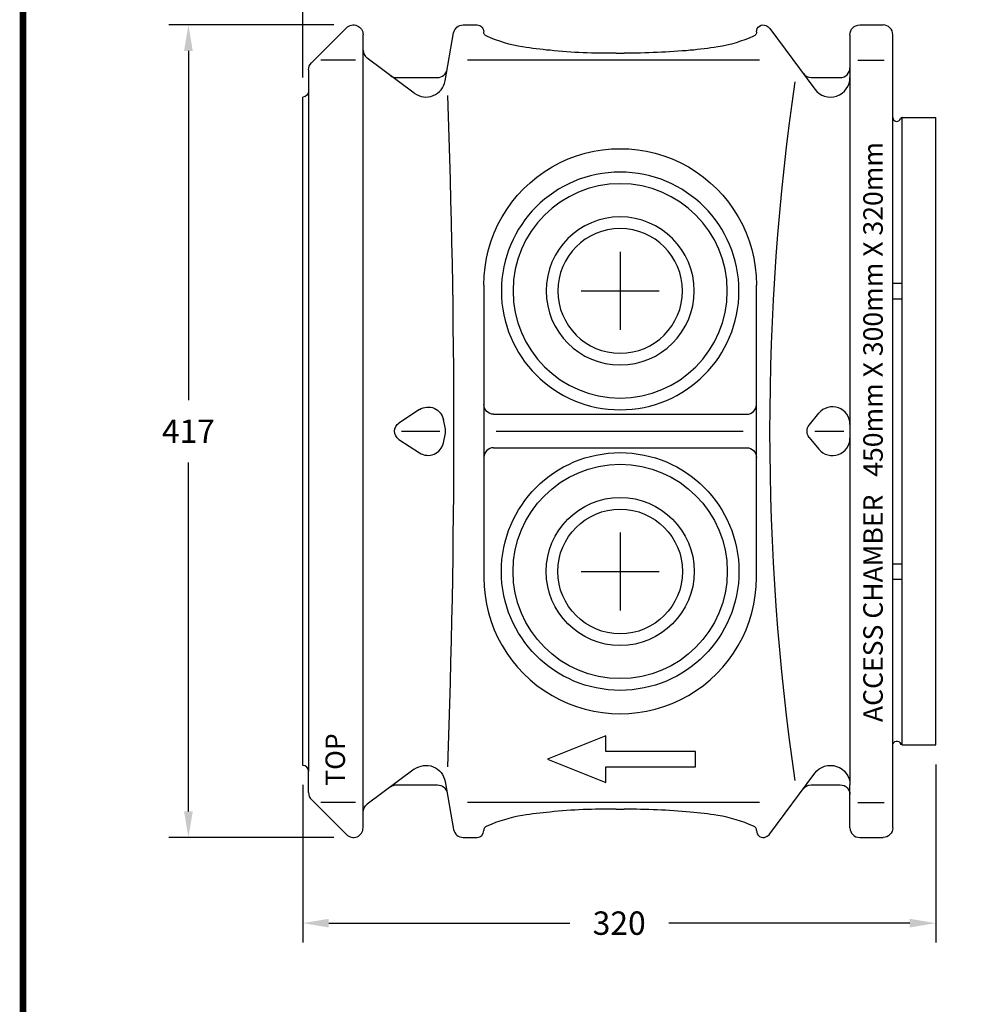
# Model space of a CAD drawing. Extents: x 0 to 1855, y 0 to 1041.
# Drawn here: x 292 to 366, y 820 to 896 of the extents above; entities that cross this region are included whole.
import ezdxf
from ezdxf.enums import TextEntityAlignment as Align

# ---------------------------------------------------------------- set-up
doc = ezdxf.new("R2010")
doc.units = 0
doc.header["$MEASUREMENT"] = 0
doc.layers.get('0').update_dxf_attribs({"linetype": 'CONTINUOUS'})
doc.layers.get('DEFPOINTS').update_dxf_attribs({"linetype": 'CONTINUOUS'})
for name, color, linetype in [('CC_BORDER', 5, 'CONTINUOUS'), ('CC_DETAILS', 5, 'CONTINUOUS'), ('CU3_1', 7, 'CONTINUOUS'), ('DIMENSIONS', 4, 'CONTINUOUS')]:
    doc.layers.add(name, color=color, linetype=linetype)
doc.styles.add('ROMANS', font='romans.shx')
doc.styles.add('STYLE1', font='swissl.ttf')
doc.styles.add('TXT', font='TXT')
doc.dimstyles.get("Standard").update_dxf_attribs({"dimtxt": 0.18, "dimasz": 0.18, "dimexe": 0.18, "dimexo": 0.0625, "dimgap": 0.09, "dimtad": 0, "dimtih": 1, "dimtoh": 1, "dimdec": 4, "dimzin": 0, "dimtxsty": 'STANDARD', "dimcen": 0.09, "dimazin": 3, "dimtfac": 1, "dimtdec": 4, "dimtofl": 0, "dimtmove": 0, "dimatfit": 3, "dimtolj": 1, "dimtzin": 0})

# ---------------------------------------------------------------- blocks, each defined once
blk = doc.blocks.new('*D23')
at = {"color": 0, "linetype": 'BYBLOCK'}
for p, q in [((77.301, 94.264), (77.301, 80.543)), ((28.551, 92.689), (28.551, 80.543)), ((30.551, 82.043), (49.112, 82.043)), ((75.301, 82.043), (56.74, 82.043))]:
    blk.add_line(p, q, dxfattribs=at)
for points in [[(30.551, 82.377), (30.551, 81.71), (28.551, 82.043)], [(75.301, 82.377), (75.301, 81.71), (77.301, 82.043)]]:
    blk.add_solid(points, dxfattribs=at)
at = {"layer": 'DEFPOINTS', "color": 0, "linetype": 'BYBLOCK'}
for p in [(77.301, 95.764), (28.551, 94.189), (77.301, 82.043)]:
    blk.add_point(p, dxfattribs=at)
at = {"color": 0, "linetype": 'BYBLOCK', "insert": (52.926, 82.043), "char_height": 1.8, "attachment_point": 5, "style": 'ROMANS'}
blk.add_mtext('\\A1;320', dxfattribs=at)
blk = doc.blocks.new('*D24')
at = {"color": 0, "linetype": 'BYBLOCK'}
for p, q in [((30.952, 151.189), (18.246, 151.189)), ((19.746, 149.189), (19.746, 122.314)), ((19.746, 90.639), (19.746, 117.514)), ((30.952, 88.639), (18.246, 88.639))]:
    blk.add_line(p, q, dxfattribs=at)
for points in [[(19.412, 149.189), (20.079, 149.189), (19.746, 151.189)], [(19.412, 90.639), (20.079, 90.639), (19.746, 88.639)]]:
    blk.add_solid(points, dxfattribs=at)
at = {"layer": 'DEFPOINTS', "color": 0, "linetype": 'BYBLOCK'}
for p in [(19.746, 151.189), (32.452, 151.189), (32.452, 88.639)]:
    blk.add_point(p, dxfattribs=at)
at = {"color": 0, "linetype": 'BYBLOCK', "insert": (19.746, 119.914), "char_height": 1.8, "attachment_point": 5, "style": 'ROMANS'}
blk.add_mtext('\\A1;417', dxfattribs=at)
blk = doc.blocks.new('CC_BORDER')
at = {"layer": 'CC_BORDER', "const_width": 0.5}
blk.add_lwpolyline([(-1593, -343), (-1397, -343), (-1397, -60), (-1593, -60)], close=True, dxfattribs=at)
at = {"layer": 'CC_BORDER', "color": 4, "style": 'STYLE1'}
for tag, p in [('TITLE_1', (-1498.6, -319.15)), ('PRODUCT', (-1412, -319.06)), ('TITLE_2', (-1498.6, -325.15)), ('DETAIL_NO', (-1412, -329.06)), ('TITLE_3', (-1498.6, -331.15)), ('TITLE_4', (-1498.6, -337.15)), ('REVISION', (-1412, -339.06))]:
    blk.add_attdef(tag, text='', height=3.5, dxfattribs=at).set_placement(p, align=Align.MIDDLE_CENTER)
blk = doc.blocks.new('CU3_1_E')
at = {"layer": 'CU3_1', "linetype": 'CONTINUOUS'}
for p, q in [((-10.5, 325), (332.5, 325)), ((-28.0354, 320.535401), (-46.0354, 302.535401)), ((-24.5, 322), (-13.5, 322)), ((342, 322), (-13.5, 322)), ((346.5, 322), (335.5, 322)), ((350.0354, 320.535401), (368.0354, 302.535401)), ((-29.5, 297.885254), (-29.5, 315.791504)), ((351.5, 297.885254), (351.5, 315.791504)), ((-42.5, 294), (364.5, 294)), ((-12.468994, 267.699951), (-30.484619, 291.979492)), ((334.468994, 267.699951), (352.484619, 291.979492)), ((-20.5, 276.87085), (-20.5, 255.782471)), ((156.811523, 275.588379), (149.899658, 264.987061)), ((161, 274.323975), (161, 254.667237)), ((172.100342, 264.987061), (165.188232, 275.588379)), ((342.5, 276.87085), (342.5, 255.782471)), ((155.026367, 252.774414), (160.016357, 251.772705)), ((161.984131, 251.772705), (166.973511, 252.77417)), ((-18.763428, 251.893067), (-43.368408, 247.554688)), ((340.763428, 251.893067), (365.368408, 247.554688)), ((-47.5, 242.630615), (-47.5, 235.5)), ((369.5, 242.630615), (369.5, 235.5)), ((-29.5, 90.385742), (-29.5, 240.480713)), ((351.5, 90.385742), (351.5, 240.480713)), ((236, 232), (86, 232)), ((152.509766, 227), (152.509766, 97)), ((161, 225.734375), (161, 98.812256)), ((169.689697, 227), (169.689697, 97)), ((-7.298096, 199.379639), (-19.298096, 169.379639)), ((4.701904, 169.379639), (-7.298096, 199.379639)), ((-19.298096, 169.379639), (-11.298096, 169.379639)), ((-11.298096, 169.379639), (-11.298096, 123.379639)), ((-3.298096, 123.379639), (-3.298096, 169.379639)), ((-3.298096, 169.379639), (4.701904, 169.379639)), ((-33, 164), (-33, 160)), ((-11.298096, 123.379639), (-3.298096, 123.379639)), ((86, 92), (235.999878, 92)), ((-45.599854, 85.073975), (-14.541016, 62.031006)), ((367.599854, 85.073975), (336.541016, 62.031006)), ((-20.5, 63.935791), (-20.5, 49.000244)), ((157.830322, 64.917725), (151.782959, 59.960938)), ((161, 62.075196), (161, 47.200684)), ((164.169434, 64.917969), (170.217163, 59.960694)), ((342.5, 63.935791), (342.5, 49.000244)), ((-42.5, 44.000244), (-20.499268, 44.000244)), ((360, 44.000244), (-20.499268, 44.000244)), ((164.511719, 44.000244), (157.488159, 44.000244)), ((364.5, 44.000244), (342.499268, 44.000244)), ((-47.5, 39.000244), (-47.5, 27.000244)), ((-29.5, 39.959473), (-29.5, 26.529785)), ((351.5, 39.959473), (351.5, 26.529785)), ((369.5, 39.000244), (369.5, 27.000244)), ((-42.5, 22.000244), (364.5, 22.000244)), ((85, 22.000244), (85, 17.171631)), ((93, 22.000244), (93, 17.171631)), ((229, 22.000244), (229, 17.171631)), ((237, 22.000244), (237, 17.171631)), ((0, 17.171631), (322, 17.171631)), ((0, 17.171631), (0, 0)), ((322, 17.171631), (322, 0)), ((0, 0), (322, 0))]:
    blk.add_line(p, q, dxfattribs=at)
at = {"layer": 'CU3_1'}
blk.add_line((355, 164), (355, 160), dxfattribs=at)
at = {"layer": 'CU3_1', "linetype": 'CONTINUOUS'}
for points in [[(-33, 164, 0.030648), (-34.475159, 198.015534, 0.018426), (-36.221802, 212.083252, 0.064696), (-41.713928, 230.515259, 0.409283), (-44, 232)], [(-44, 92, 0.409284), (-41.713928, 93.484741, 0.064696), (-36.221802, 111.916748, 0.018426), (-34.475159, 125.984467, 0.021674), (-33, 160), (-33, 160)]]:
    blk.add_lwpolyline(points, format="xyb", dxfattribs=at)
at = {"layer": 'CU3_1', "linetype": 'CONTINUOUS', "extrusion": (0, 0, -1)}
for points in [[(-355, 164, 0.030648), (-356.475159, 198.015534, 0.018426), (-358.221802, 212.083252, 0.064696), (-363.713928, 230.515259, 0.409283), (-366, 232)], [(-366, 92, 0.409284), (-363.713928, 93.484741, 0.064696), (-358.221802, 111.916748, 0.018426), (-356.475159, 125.984467, 0.021674), (-355, 160), (-355, 160)]]:
    blk.add_lwpolyline(points, format="xyb", dxfattribs=at)
at = {"layer": 'CU3_1', "linetype": 'CONTINUOUS'}
for radius in [61, 55, 38, 32]:
    blk.add_circle((89, 162), radius, dxfattribs=at)
at = {"layer": 'CU3_1', "linetype": 'CONTINUOUS', "extrusion": (0, 0, -1)}
for radius in [61, 55, 38, 32]:
    blk.add_circle((-233, 162), radius, dxfattribs=at)
at = {"layer": 'CU3_1', "linetype": 'CONTINUOUS'}
for centre, radius, start, end in [((-13.5, 325), 3, 270, 0), ((-24.5, 317), 5, 90, 134.999908), ((-42.5, 299), 5, 135.000061, 270.000061), ((356.499878, 289), 5, 90, 143.423996), ((347.5, 276.87085), 5, 143.424103, 180.000519), ((156.601074, 260.61792), 8, 146.895721, 258.648285), ((342.499756, 261.741211), 10, 143.424637, 260.000671), ((347.5, 255.782471), 5, 180, 260.000244), ((161.000244, 256.675049), 5, 258.650482, 281.349548), ((-42.5, 242.630615), 5, 100.000046, 180.000122), ((-44, 235.5), 3.5, 180, 270), ((86, 162), 70, 90.000008, 270.000031), ((147.509766, 227), 5, 0, 90), ((174.689697, 97), 5, 180, 270), ((-44, 88.5), 3.5, 90, 203.13797), ((-42.620605, 89.089356), 5, 203.13797, 233.427887), ((347.5, 63.935791), 5, 126.57235, 180.000565), ((342.499268, 54.000244), 10, 126.572037, 270.000122), ((157.488281, 53.000244), 9, 129.340057, 269.999725), ((164.511719, 53.000244), 9, 270, 50.659248), ((347.5, 49.000244), 5, 180, 270), ((-42.5, 39.000244), 5, 90, 180), ((364.5, 27.000244), 5, 270, 0), ((322, 20.000244), 2, 90.000008, 250.529922), ((321, 17.171631), 1, 0, 70.526596)]:
    blk.add_arc(centre, radius, start, end, dxfattribs=at)
at = {"layer": 'CU3_1', "linetype": 'CONTINUOUS', "extrusion": (0, 0, -1)}
for centre, radius, start, end in [((-335.5, 325), 3, 270, 0), ((-346.5, 317), 5, 90, 134.999908), ((-364.5, 299), 5, 135.000061, 270.000061), ((34.499878, 289), 5, 90, 143.423996), ((25.5, 276.87085), 5, 143.424103, 180.000519), ((-160.999756, 272.857666), 5, 33.104858, 146.895355), ((20.499756, 261.741211), 10, 143.424637, 260.000671), ((-165.399048, 260.617676), 8, 146.895111, 258.649597), ((25.5, 255.782471), 5, 180, 260.000244), ((-161, 4951.492005), 4703.941406, 267.901642, 272.098389), ((-364.5, 242.630615), 5, 100.000046, 180.000122), ((-366, 235.5), 3.5, 180, 270), ((-174.689697, 227), 5, 0, 90), ((-236, 162), 70, 90.000008, 270.000031), ((-147.509766, 97), 5, 180, 270), ((-366, 88.5), 3.5, 90, 203.13797), ((-161.000122, -1157.384765), 1242.481812, 81.704689, 98.295303), ((-364.620605, 89.089356), 5, 203.13797, 233.427887), ((25.5, 63.935791), 5, 126.57235, 180.000565), ((-160.999756, 61.050781), 5, 50.659962, 129.339188), ((20.499268, 54.000244), 10, 126.572037, 270.000122), ((25.5, 49.000244), 5, 180, 270), ((-364.5, 39.000244), 5, 90, 180), ((42.5, 27.000244), 5, 270, 0), ((0, 20.000244), 2, 90.000008, 250.529922), ((-1, 17.171631), 1, 0, 70.526596)]:
    blk.add_arc(centre, radius, start, end, dxfattribs=at)
at = {"layer": 'CU3_1', "linetype": 'CONTINUOUS', "style": 'TXT'}
blk.add_text('TOP', height=10, dxfattribs=at).set_placement((-20.974487, 303.301758))
blk.add_text('ACCESS CHAMBER   450mm X 300mm X 320mm', height=10, dxfattribs=at).set_placement((160.572822, 27.168091), align=Align.CENTER)
blk = doc.blocks.new('102_CU3_1')
at = {"layer": 'DIMENSIONS'}
for p, q in [((28.551, 147.139), (28.551, 166.622)), ((53.001, 133.714), (53.001, 127.714)), ((50.001, 130.714), (56.001, 130.714)), ((53.001, 112.114), (53.001, 106.114)), ((50.001, 109.114), (56.001, 109.114))]:
    blk.add_line(p, q, dxfattribs=at)
at = {"layer": 'CC_BORDER'}
blk.add_blockref('CC_BORDER', (1600, 350), dxfattribs=at)
at = {"layer": 'CU3_1', "xscale": 0.1499999999858744, "yscale": 0.1499999999858744, "zscale": 0.1499999999858744, "rotation": 90}
blk.add_blockref('CU3_1_E', (77.301, 95.764), dxfattribs=at)
at = {"layer": 'DIMENSIONS'}
for base, p1, p2, angle, text, picture, middle in [((19.746, 151.189), (32.452, 88.639), (32.452, 151.189), 90, '417', '*D24', (19.746, 119.914)), ((77.301, 82.043), (28.551, 94.189), (77.301, 95.764), 180, '320', '*D23', (52.926, 82.043))]:
    dim = blk.add_linear_dim(base=base, p1=p1, p2=p2, angle=angle, text=text, dimstyle='STANDARD', override={"dimtxt": 1.8, "dimasz": 2, "dimexe": 1.5, "dimexo": 1.5, "dimgap": 1.5, "dimdec": 0, "dimzin": 8, "dimtxsty": 'ROMANS', "dimcen": 2.5, "dimtdec": 0}, dxfattribs=at)
    dim.commit()
    dim.dimension.update_dxf_attribs({"geometry": picture, "text_midpoint": middle})

msp = doc.modelspace()

# ---------------------------------------------------------------- block references
at = {"layer": 'CC_DETAILS'}
msp.add_blockref('102_CU3_1', (285, 744), dxfattribs=at)

doc.saveas('drawing.dxf')
